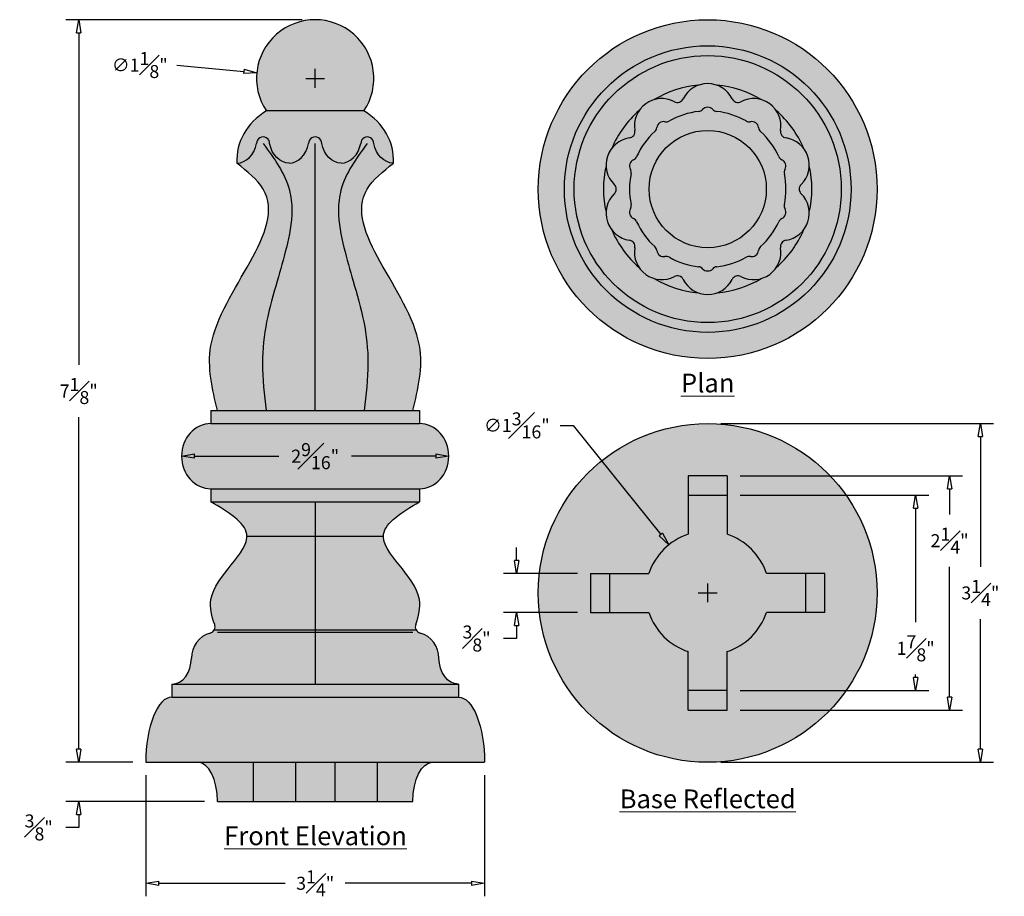
# Model space of a CAD drawing. Units: inches. Extents: x -1.21 to 8.24, y -1.29 to 7.13.
import ezdxf

# ---------------------------------------------------------------- set-up
doc = ezdxf.new("R2010")
doc.units = ezdxf.units.IN
doc.header["$MEASUREMENT"] = 0
doc.layers.add('_Main Draw', color=7, linetype='Continuous')
doc.layers.add('Dims-CallOuts', color=7, linetype='Continuous', lineweight=9)
doc.layers.add('Thick Drawing', color=253, linetype='Continuous', lineweight=30)
doc.styles.get("Standard").update_dxf_attribs({"font": 'ARIAL.TTF', "height": 0.125})
doc.styles.add('style1', font='ARIAL.TTF', dxfattribs={"height": 0.25})
doc.dimstyles.new('Bruce1', dxfattribs={"dimtxt": 1, "dimasz": 0.125, "dimexe": 0.125, "dimexo": 0.125, "dimgap": 0.125, "dimtad": 0, "dimtih": 1, "dimtoh": 1, "dimdec": 4, "dimzin": 0, "dimdsep": 46, "dimlunit": 4, "dimtxsty": 'Standard', "dimblk": 'CLOSEDBLANK', "dimcen": 0.09, "dimadec": 0, "dimazin": 0, "dimtfac": 1, "dimtdec": 4, "dimtofl": 0, "dimtmove": 0, "dimatfit": 3, "dimldrblk": 'CLOSEDBLANK', "dimfxl": 0, "dimfrac": 1, "dimtolj": 1, "dimtzin": 0, "dimarcsym": 0})

# ---------------------------------------------------------------- blocks, each defined once
blk = doc.blocks.new('_ClosedBlank')
at = {"color": 0, "linetype": 'ByBlock', "lineweight": -2}
for p, q in [((-1, 0.1666666666666667), (0, 0)), ((-1, 0.1666666666666667), (-1, -0.1666666666666667)), ((0, 0), (-1, -0.1666666666666667))]:
    blk.add_line(p, q, dxfattribs=at)
blk = doc.blocks.new('*D8')
at = {"layer": 'Dims-CallOuts', "color": 0, "lineweight": -2}
for p, q in [((1.5, 7.125), (-0.7683410030214142, 7.125)), ((-0.6433410030214142, 7), (-0.6433410030214148, 3.814077421555252)), ((-0.6433410030214157, 0.1250000000000002), (-0.643341003021415, 3.310922578444748)), ((-0.125, 3.540936532701877e-17), (-0.7683410030214157, 2.176517381737067e-16))]:
    blk.add_line(p, q, dxfattribs=at)
at = {"layer": 'Dims-CallOuts', "color": 0, "lineweight": -2, "xscale": 0.125, "yscale": 0.125, "zscale": 0.125}
for p, rotation in [((-0.6433410030214142, 7.125), 90), ((-0.6433410030214157, 1.82242372846688e-16), 270)]:
    blk.add_blockref('_ClosedBlank', p, dxfattribs=dict(at, rotation=rotation))
at = {"layer": 'Dims-CallOuts', "color": 0, "insert": (-0.6433410030214155, 3.5625), "char_height": 0.125, "attachment_point": 5}
blk.add_mtext('\\A1;7{\\H1.000000x;\\S1#8;}"', dxfattribs=at)
blk = doc.blocks.new('*D9')
at = {"layer": 'Dims-CallOuts', "color": 0, "lineweight": -2}
for p, q in [((0.46875, 2.937499999997151), (1.277384606639381, 2.937499999997151)), ((2.78125, 2.937499999997151), (1.972615393360619, 2.937499999997151))]:
    blk.add_line(p, q, dxfattribs=at)
at = {"layer": 'Dims-CallOuts', "color": 0, "lineweight": -2, "xscale": 0.125, "yscale": 0.125, "zscale": 0.125, "rotation": 180}
blk.add_blockref('_ClosedBlank', (0.34375, 2.937499999997151), dxfattribs=at)
at = {"layer": 'Dims-CallOuts', "color": 0, "lineweight": -2, "xscale": 0.125, "yscale": 0.125, "zscale": 0.125}
blk.add_blockref('_ClosedBlank', (2.90625, 2.937499999997151), dxfattribs=at)
at = {"layer": 'Dims-CallOuts', "color": 0, "insert": (1.625, 2.937499999997151), "char_height": 0.125, "attachment_point": 5}
blk.add_mtext('\\A1;2{\\H1.000000x;\\S9#16;}"', dxfattribs=at)
blk = doc.blocks.new('*D10')
at = {"layer": 'Dims-CallOuts', "color": 0, "lineweight": -2}
for p, q in [((0.2966644367735544, 6.690450810383868), (0.9406674065806998, 6.628417763797135)), ((1.625, 6.472500000000001), (1.625, 6.6525)), ((1.535, 6.5625), (1.715, 6.5625))]:
    blk.add_line(p, q, dxfattribs=at)
at = {"layer": 'Dims-CallOuts', "color": 0, "lineweight": -2, "xscale": 0.125, "yscale": 0.125, "zscale": 0.125, "rotation": 354.4980065987293}
blk.add_blockref('_ClosedBlank', (1.065091514475118, 6.616432715834019), dxfattribs=at)
at = {"layer": 'Dims-CallOuts', "color": 0, "insert": (-0.05738854185309405, 6.690450810383869), "char_height": 0.125, "attachment_point": 5}
blk.add_mtext('\\A1;∅1{\\H1.000000x;\\S1#8;}"', dxfattribs=at)
blk = doc.blocks.new('*D12')
at = {"layer": 'Dims-CallOuts', "color": 0, "lineweight": -2}
for p, q in [((-7.653789711389858e-18, -0.125), (-7.874367508976169e-17, -1.286024277825739)), ((3.25, -0.125), (3.25, -1.286024277825739)), ((0.1249999999999999, -1.161024277825739), (1.336942928603911, -1.161024277825739)), ((3.125, -1.161024277825739), (1.913057071396089, -1.161024277825739))]:
    blk.add_line(p, q, dxfattribs=at)
at = {"layer": 'Dims-CallOuts', "color": 0, "lineweight": -2, "xscale": 0.125, "yscale": 0.125, "zscale": 0.125, "rotation": 180}
blk.add_blockref('_ClosedBlank', (-7.108988537837183e-17, -1.161024277825739), dxfattribs=at)
at = {"layer": 'Dims-CallOuts', "color": 0, "lineweight": -2, "xscale": 0.125, "yscale": 0.125, "zscale": 0.125}
blk.add_blockref('_ClosedBlank', (3.25, -1.161024277825739), dxfattribs=at)
at = {"layer": 'Dims-CallOuts', "color": 0, "insert": (1.625, -1.161024277825739), "char_height": 0.125, "attachment_point": 5}
blk.add_mtext('\\A1;3{\\H1.000000x;\\S1#4;}"', dxfattribs=at)
blk = doc.blocks.new('*D13')
at = {"layer": 'Dims-CallOuts', "color": 0, "lineweight": -2}
for p, q in [((5.515651721596669, 3.25), (8.13151950616097, 3.25)), ((8.00651950616097, 3.125), (8.00651950616097, 1.876364256480218)), ((8.00651950616097, 0.1249999999999993), (8.00651950616097, 1.373635743519781)), ((5.515651721596669, -3.540936532701877e-17), (8.13151950616097, -7.764191095735513e-16))]:
    blk.add_line(p, q, dxfattribs=at)
at = {"layer": 'Dims-CallOuts', "color": 0, "lineweight": -2, "xscale": 0.125, "yscale": 0.125, "zscale": 0.125}
for p, rotation in [((8.00651950616097, 3.25), 90), ((8.00651950616097, -7.410097442465326e-16), 270)]:
    blk.add_blockref('_ClosedBlank', p, dxfattribs=dict(at, rotation=rotation))
at = {"layer": 'Dims-CallOuts', "color": 0, "insert": (8.00651950616097, 1.625000000000001), "char_height": 0.125, "attachment_point": 5}
blk.add_mtext('\\A1;3{\\H1.000000x;\\S1#4;}"', dxfattribs=at)
blk = doc.blocks.new('*D14')
at = {"layer": 'Dims-CallOuts', "color": 0, "lineweight": -2}
for p, q in [((3.974418121223072, 3.232673517168763), (4.099418121223072, 3.232673517168763)), ((4.099418121223072, 3.232673517168763), (4.940570141168392, 2.185382131638031)), ((5.39065172159667, 1.535), (5.39065172159667, 1.715)), ((5.300651721596669, 1.625), (5.480651721596669, 1.625))]:
    blk.add_line(p, q, dxfattribs=at)
at = {"layer": 'Dims-CallOuts', "color": 0, "lineweight": -2, "xscale": 0.125, "yscale": 0.125, "zscale": 0.125, "rotation": 308.7703523475246}
blk.add_blockref('_ClosedBlank', (5.018845198634179, 2.087924369614025), dxfattribs=at)
at = {"layer": 'Dims-CallOuts', "color": 0, "insert": (3.560039426361772, 3.232673517168763), "char_height": 0.125, "attachment_point": 5}
blk.add_mtext('\\A1;∅1{\\H1.000000x;\\S3#16;}"', dxfattribs=at)
blk = doc.blocks.new('*D15')
at = {"layer": 'Dims-CallOuts', "color": 0, "lineweight": -2}
for p, q in [((-0.6433410030214156, 0.1250000000000002), (-0.6433410030214155, 0.2500000000000002)), ((-0.125, 3.540936532701877e-17), (-0.7683410030214156, 2.176517381737067e-16)), ((0.5624999999999999, -0.375), (-0.7683410030214156, -0.3749999999999996)), ((-0.6433410030214157, -0.4999999999999997), (-0.6433410030214157, -0.6249999999999997)), ((-0.6433410030214157, -0.6249999999999997), (-0.7683410030214157, -0.6249999999999996))]:
    blk.add_line(p, q, dxfattribs=at)
at = {"layer": 'Dims-CallOuts', "color": 0, "lineweight": -2, "xscale": 0.125, "yscale": 0.125, "zscale": 0.125}
for p, rotation in [((-0.6433410030214156, 1.822423728466879e-16), 270), ((-0.6433410030214157, -0.3749999999999997), 90)]:
    blk.add_blockref('_ClosedBlank', p, dxfattribs=dict(at, rotation=rotation))
at = {"layer": 'Dims-CallOuts', "color": 0, "insert": (-1.02736499119786, -0.6249999999999997), "char_height": 0.125, "attachment_point": 5}
blk.add_mtext('\\A1;{\\H1.000000x;\\S3#8;}"', dxfattribs=at)
blk = doc.blocks.new('*D16')
at = {"layer": 'Dims-CallOuts', "color": 0, "lineweight": -2}
for p, q in [((5.70315172159667, 2.75), (7.836037886864911, 2.75)), ((7.711037886864911, 2.625), (7.711037886864911, 2.37663064788373)), ((7.711037886864911, 0.6249999999999994), (7.711037886864911, 1.876119051703649)), ((5.70315172159667, 0.4999999999999999), (7.836037886864911, 0.4999999999999994))]:
    blk.add_line(p, q, dxfattribs=at)
at = {"layer": 'Dims-CallOuts', "color": 0, "lineweight": -2, "xscale": 0.125, "yscale": 0.125, "zscale": 0.125}
for p, rotation in [((7.711037886864911, 2.75), 90), ((7.711037886864911, 0.4999999999999994), 270)]:
    blk.add_blockref('_ClosedBlank', p, dxfattribs=dict(at, rotation=rotation))
at = {"layer": 'Dims-CallOuts', "color": 0, "insert": (7.711037886864911, 2.126374849793691), "char_height": 0.125, "attachment_point": 5}
blk.add_mtext('\\A1;2{\\H1.000000x;\\S1#4;}"', dxfattribs=at)
blk = doc.blocks.new('*D17')
at = {"layer": 'Dims-CallOuts', "color": 0, "lineweight": -2}
for p, q in [((5.70315172159667, 2.5625), (7.510749953365221, 2.5625)), ((7.385749953365221, 2.4375), (7.38574995336522, 1.34400579809004)), ((7.38574995336522, 0.8124999999999994), (7.38574995336522, 0.8429826057298756)), ((5.703151721596668, 0.6875), (7.51074995336522, 0.6874999999999994))]:
    blk.add_line(p, q, dxfattribs=at)
at = {"layer": 'Dims-CallOuts', "color": 0, "lineweight": -2, "xscale": 0.125, "yscale": 0.125, "zscale": 0.125}
for p, rotation in [((7.385749953365221, 2.5625), 90), ((7.38574995336522, 0.6874999999999994), 270)]:
    blk.add_blockref('_ClosedBlank', p, dxfattribs=dict(at, rotation=rotation))
at = {"layer": 'Dims-CallOuts', "color": 0, "insert": (7.38574995336522, 1.093494201909959), "char_height": 0.125, "attachment_point": 5}
blk.add_mtext('\\A1;1{\\H1.000000x;\\S7#8;}"', dxfattribs=at)
blk = doc.blocks.new('*D18')
at = {"layer": 'Dims-CallOuts', "color": 0, "lineweight": -2}
for p, q in [((3.557058250682566, 1.9375), (3.557058250682566, 2.0625)), ((4.140651721596669, 1.8125), (3.432058250682566, 1.8125)), ((4.140651721596669, 1.4375), (3.432058250682566, 1.4375)), ((3.557058250682566, 1.3125), (3.557058250682566, 1.1875)), ((3.557058250682566, 1.1875), (3.432058250682566, 1.1875))]:
    blk.add_line(p, q, dxfattribs=at)
at = {"layer": 'Dims-CallOuts', "color": 0, "lineweight": -2, "xscale": 0.125, "yscale": 0.125, "zscale": 0.125}
for p, rotation in [((3.557058250682566, 1.8125), 270), ((3.557058250682566, 1.4375), 90)]:
    blk.add_blockref('_ClosedBlank', p, dxfattribs=dict(at, rotation=rotation))
at = {"layer": 'Dims-CallOuts', "color": 0, "insert": (3.173034262506122, 1.187500000000001), "char_height": 0.125, "attachment_point": 5}
blk.add_mtext('\\A1;{\\H1.000000x;\\S3#8;}"', dxfattribs=at)

msp = doc.modelspace()

# ---------------------------------------------------------------- hatches: boundary and pattern name
at = {"layer": 'Thick Drawing'}
for points in [[(1.157292826653257, 6.25), (2.092707173346743, 6.25, 1.87082869338697)], [(2.625, 3.375), (0.6249999999999998, 3.375), (0.6249999999999998, 3.25), (2.625, 3.25)], [(2.625, 2.625), (0.6249999999999998, 2.625), (0.6249999999999998, 2.5), (2.625, 2.5)], [(3, 0.75), (0.25, 0.75), (0.25, 0.625), (3, 0.625)]]:
    msp.add_hatch(color=256, dxfattribs=at).paths.add_polyline_path(points)
h = msp.add_hatch(color=256, dxfattribs=at)
edge = h.paths.add_edge_path()
edge.add_arc((5.390651721596669, 5.5), 1.625, 0, 360)
h = msp.add_hatch(color=256, dxfattribs=at)
edge = h.paths.add_edge_path()
edge.add_ellipse((1.625, 5.75), major_axis=(0.7471706368323419, 0.09257874710236727), ratio=0.8138806062860496, start_angle=-8.656282362224177, end_angle=45.71971833742638)
edge.add_line((2.092707173346743, 6.25), (1.157292826653256, 6.25))
edge.add_ellipse((1.625, 5.75), major_axis=(-0.7471706368323415, 0.09257874710236946), ratio=0.8138806062860481, start_angle=-45.71971833742631, end_angle=8.65628236222438)
edge.add_ellipse((0.875, 6), major_axis=(-1.804112415015893e-15, 0.25), ratio=0.7745966692414842, start_angle=180, end_angle=255.5224878140693)
edge.add_arc((1.125, 5.937499999999998), 0.0625, 0, 180, ccw=False)
edge.add_ellipse((1.375, 6), major_axis=(1.804112415015893e-15, 0.25), ratio=0.7745966692414842, start_angle=104.4775121859307, end_angle=180)
edge.add_ellipse((1.375, 6), major_axis=(-1.804112415015893e-15, 0.25), ratio=0.7745966692414842, start_angle=180, end_angle=255.5224878140693)
edge.add_arc((1.625, 5.937499999999998), 0.0625, 0, 180, ccw=False)
edge.add_ellipse((1.875, 6), major_axis=(1.804112415015893e-15, 0.25), ratio=0.7745966692414842, start_angle=104.4775121859307, end_angle=180)
edge.add_ellipse((1.875, 6), major_axis=(-1.804112415015893e-15, 0.25), ratio=0.7745966692414842, start_angle=180, end_angle=255.5224878140693)
edge.add_arc((2.125, 5.937499999999998), 0.0625, 0, 180, ccw=False)
edge.add_ellipse((2.375, 6), major_axis=(1.804112415015893e-15, 0.25), ratio=0.7745966692414842, start_angle=104.4775121859307, end_angle=180)
h = msp.add_hatch(color=256, dxfattribs=at)
edge = h.paths.add_edge_path()
edge.add_spline(control_points=[(2.5625, 3.374999999999999), (2.612403794865141, 3.581507971412751), (2.787928770814759, 4.307851665586337), (1.739976381781077, 5.229021250258977), (2.276883455070443, 5.669504356310905), (2.375, 5.749999999999999)], knot_values=[0, 0, 0, 0, 0.6281172263200557, 2.209256056404246, 2.562809446997518, 2.562809446997518, 2.562809446997518, 2.562809446997518], degree=3, periodic=0)
edge.add_ellipse((2.375, 6), major_axis=(1.804112415015893e-15, 0.25), ratio=0.7745966692414842, start_angle=104.47751218593069, end_angle=180, ccw=False)
edge.add_arc((2.125, 5.937499999999998), 0.0625, 0, 180)
edge.add_ellipse((1.875, 6), major_axis=(-1.804112415015893e-15, 0.25), ratio=0.7745966692414842, start_angle=180, end_angle=255.52248781406928, ccw=False)
edge.add_ellipse((1.875, 6), major_axis=(1.804112415015893e-15, 0.25), ratio=0.7745966692414842, start_angle=104.47751218593069, end_angle=180, ccw=False)
edge.add_arc((1.625, 5.937499999999998), 0.0625, 0, 180)
edge.add_ellipse((1.375, 6), major_axis=(-1.804112415015893e-15, 0.25), ratio=0.7745966692414842, start_angle=180, end_angle=255.52248781406928, ccw=False)
edge.add_ellipse((1.375, 6), major_axis=(1.804112415015893e-15, 0.25), ratio=0.7745966692414842, start_angle=104.47751218593069, end_angle=180, ccw=False)
edge.add_arc((1.125, 5.937499999999998), 0.0625, 0, 180)
edge.add_ellipse((0.875, 6), major_axis=(-1.804112415015893e-15, 0.25), ratio=0.7745966692414842, start_angle=180, end_angle=255.52248781406928, ccw=False)
edge.add_spline(control_points=[(0.8750000000000018, 5.75), (0.9731165449295591, 5.669504356310906), (1.510023618218924, 5.229021250258976), (0.4620712291852416, 4.307851665586339), (0.6375962051348589, 3.581507971412752), (0.6875, 3.375)], knot_values=[0, 0, 0, 0, 0.3535533905932726, 1.934692220677463, 2.562809446997518, 2.562809446997518, 2.562809446997518, 2.562809446997518], degree=3, periodic=0)
edge.add_line((0.6875000000000003, 3.375), (1.625, 3.375))
edge.add_line((1.625, 3.375), (2.5625, 3.375))
h = msp.add_hatch(color=256, dxfattribs=at)
edge = h.paths.add_edge_path()
edge.add_ellipse((2.625, 2.9375), major_axis=(0, 0.3125), ratio=0.9, start_angle=180, end_angle=360)
edge.add_line((2.624999999999994, 3.25), (0.6250000000000033, 3.25))
edge.add_ellipse((0.6249999999999998, 2.9375), major_axis=(0, 0.3125), ratio=0.8999999999999992, start_angle=0, end_angle=180)
edge.add_line((0.6250000000000059, 2.625), (2.625000000000002, 2.625))
h = msp.add_hatch(color=256, dxfattribs=at)
edge = h.paths.add_edge_path()
edge.add_arc((5.390651721596669, 1.625), 1.625, 0, 360)
h = msp.add_hatch(color=256, dxfattribs=at)
edge = h.paths.add_edge_path()
edge.add_line((1.625, 2.5), (0.625, 2.5))
edge.add_spline(control_points=[(0.6249999999999998, 2.5), (0.7892503188826859, 2.401545519446826), (0.9614249238639253, 2.298341084818098), (0.9698746022035932, 2.176306692179029), (0.9699365309960386, 2.170651096073323)], knot_values=[1.009570227960837, 1.009570227960837, 1.009570227960837, 1.009570227960837, 1.47413487631454, 1.496547881110335, 1.496547881110335, 1.496547881110335, 1.496547881110335], degree=3, periodic=0)
edge.add_line((0.9699365309960386, 2.170651096073323), (1.625, 2.169926630176265))
edge.add_line((1.625, 2.169926630176265), (1.625, 2.5))
h = msp.add_hatch(color=256, dxfattribs=at)
edge = h.paths.add_edge_path()
edge.add_spline(control_points=[(2.28005474529942, 2.169202173927167), (2.280061541905347, 2.175347678186112), (2.287898759289763, 2.297935688808848), (2.460749681117314, 2.401545519446826), (2.625, 2.5)], knot_values=[1.007657337319163, 1.007657337319163, 1.007657337319163, 1.007657337319163, 1.031983232756632, 1.496547881110335, 1.496547881110335, 1.496547881110335, 1.496547881110335], degree=3, periodic=0)
edge.add_line((2.625, 2.5), (1.625, 2.5))
edge.add_line((1.625, 2.5), (1.625, 2.169926630176265))
edge.add_line((1.625, 2.169926630176265), (2.28005474529942, 2.169202173927167))
h = msp.add_hatch(color=256, dxfattribs=at)
edge = h.paths.add_edge_path()
edge.add_line((1.625, 2.169926630176265), (0.9699365309960386, 2.170651096073323))
edge.add_spline(control_points=[(0.9699365309960386, 2.170651096073323), (0.9718454877791868, 1.996317185747954), (0.5529666979913712, 1.709542625224472), (0.6322664871490857, 1.402454367459775), (0.6609230475502159, 1.321411202054895)], knot_values=[0.07230996224365271, 0.07230996224365271, 0.07230996224365271, 0.07230996224365271, 0.7631914706049406, 1.009570227960837, 1.009570227960837, 1.009570227960837, 1.009570227960837], degree=3, periodic=0)
edge.add_arc((0.6019982764105484, 1.300575623201938), 0.06249999999999997, -27.323833359503, 19.473404061388408, ccw=False)
edge.add_line((0.6575249246013551, 1.271886926112416), (1.625, 1.271886926117759))
edge.add_line((1.625, 1.271886926117759), (1.625, 2.169926630176265))
h = msp.add_hatch(color=256, dxfattribs=at)
edge = h.paths.add_edge_path()
edge.add_spline(control_points=[(2.609783090501244, 1.618955168806049), (2.607178884666703, 1.626138530062581), (2.604339541802672, 1.633307812883113), (2.601285199835123, 1.640462116022681)], knot_values=[0.3774046594504695, 0.3774046594504695, 0.3774046594504695, 0.3774046594504695, 0.3999258770244032, 0.3999258770244032, 0.3999258770244032, 0.3999258770244032], degree=3, periodic=0)
edge.add_spline(control_points=[(2.601285199835123, 1.640462116022681), (2.597427665628216, 1.649497767361229), (2.593227189243283, 1.658509524812167), (2.588724339382924, 1.667495572779448)], knot_values=[0.3999258770244032, 0.3999258770244032, 0.3999258770244032, 0.3999258770244032, 0.4283694396954015, 0.4283694396954015, 0.4283694396954015, 0.4283694396954015], degree=3, periodic=0)
edge.add_spline(control_points=[(2.588724339382924, 1.667495572779448), (2.580999423782626, 1.682911690189579), (2.572384577367055, 1.698252140705584), (2.563084637863841, 1.713507757098909)], knot_values=[0.4283694396954015, 0.4283694396954015, 0.4283694396954015, 0.4283694396954015, 0.4771661190916263, 0.4771661190916263, 0.4771661190916263, 0.4771661190916263], degree=3, periodic=0)
edge.add_spline(control_points=[(2.563084637863841, 1.713507757098909), (2.555339341252111, 1.726213138023186), (2.54711885666004, 1.738859677081815), (2.538541511056929, 1.751442078715308)], knot_values=[0.4771661190916263, 0.4771661190916263, 0.4771661190916263, 0.4771661190916263, 0.5178056044840457, 0.5178056044840457, 0.5178056044840457, 0.5178056044840457], degree=3, periodic=0)
edge.add_spline(control_points=[(2.538541511056929, 1.751442078715308), (2.522213229972966, 1.7753945927085), (2.504591723509736, 1.799114679668815), (2.486493285315503, 1.822565807505573)], knot_values=[0.5178056044840457, 0.5178056044840457, 0.5178056044840457, 0.5178056044840457, 0.5951690419971922, 0.5951690419971922, 0.5951690419971922, 0.5951690419971922], degree=3, periodic=0)
edge.add_spline(control_points=[(2.486493285315503, 1.822565807505573), (2.465343135222444, 1.849971203942322), (2.443541655361845, 1.877009291869199), (2.422391602931284, 1.903621768193711)], knot_values=[0.5951690419971922, 0.5951690419971922, 0.5951690419971922, 0.5951690419971922, 0.6855773025088346, 0.6855773025088346, 0.6855773025088346, 0.6855773025088346], degree=3, periodic=0)
edge.add_spline(control_points=[(2.422391602931284, 1.903621768193711), (2.401748026364072, 1.929596961137172), (2.381725051595452, 1.955166682475125), (2.363534068567695, 1.980276718129933)], knot_values=[0.6855773025088346, 0.6855773025088346, 0.6855773025088346, 0.6855773025088346, 0.7738205753947015, 0.7738205753947015, 0.7738205753947015, 0.7738205753947015], degree=3, periodic=0)
edge.add_spline(control_points=[(2.363534068567695, 1.980276718129933), (2.354767064768115, 1.992378305914243), (2.346425574684492, 2.004373123259121), (2.338645201236952, 2.01625510144385)], knot_values=[0.7738205753947015, 0.7738205753947015, 0.7738205753947015, 0.7738205753947015, 0.8163487393480893, 0.8163487393480893, 0.8163487393480893, 0.8163487393480893], degree=3, periodic=0)
edge.add_spline(control_points=[(2.338645201236952, 2.01625510144385), (2.333276812324047, 2.024453561373873), (2.328175564197706, 2.032598299956035), (2.323386001925804, 2.040687323637572)], knot_values=[0.8163487393480893, 0.8163487393480893, 0.8163487393480893, 0.8163487393480893, 0.8456927965958455, 0.8456927965958455, 0.8456927965958455, 0.8456927965958455], degree=3, periodic=0)
edge.add_spline(control_points=[(2.323386001925804, 2.040687323637572), (2.317943336287268, 2.049879364317174), (2.312903154772743, 2.058999459598379), (2.30833082266096, 2.068044684148748)], knot_values=[0.8456927965958455, 0.8456927965958455, 0.8456927965958455, 0.8456927965958455, 0.8790382012509949, 0.8790382012509949, 0.8790382012509949, 0.8790382012509949], degree=3, periodic=0)
edge.add_spline(control_points=[(2.30833082266096, 2.068044684148748), (2.304356154835425, 2.075907578207218), (2.300735021852522, 2.083713895487158), (2.297510361170447, 2.091461714382147)], knot_values=[0.8790382012509949, 0.8790382012509949, 0.8790382012509949, 0.8790382012509949, 0.9080249204507483, 0.9080249204507483, 0.9080249204507483, 0.9080249204507483], degree=3, periodic=0)
edge.add_spline(control_points=[(2.297510361170447, 2.091461714382147), (2.295042523923379, 2.097391130819316), (2.292806895028152, 2.103286285560204), (2.290822720189067, 2.109146317289993)], knot_values=[0.9080249204507483, 0.9080249204507483, 0.9080249204507483, 0.9080249204507483, 0.9302084964496384, 0.9302084964496384, 0.9302084964496384, 0.9302084964496384], degree=3, periodic=0)
edge.add_spline(control_points=[(2.290822720189067, 2.109146317289993), (2.288859175902269, 2.114945419061078), (2.287141883845034, 2.120710124410309), (2.285689495617553, 2.126439598611174)], knot_values=[0.9302084964496384, 0.9302084964496384, 0.9302084964496384, 0.9302084964496384, 0.9521614176616896, 0.9521614176616896, 0.9521614176616896, 0.9521614176616896], degree=3, periodic=0)
edge.add_spline(control_points=[(2.285689495617553, 2.126439598611174), (2.284593738270968, 2.130762212447392), (2.283648763646385, 2.135064772785496), (2.28286258134902, 2.13934692116671)], knot_values=[0.9521614176616896, 0.9521614176616896, 0.9521614176616896, 0.9521614176616896, 0.9687238451462705, 0.9687238451462705, 0.9687238451462705, 0.9687238451462705], degree=3, periodic=0)
edge.add_spline(control_points=[(2.28286258134902, 2.13934692116671), (2.282165608942019, 2.143143164448187), (2.281593436413447, 2.1469233653315), (2.281151644455679, 2.1506872740605)], knot_values=[0.9687238451462705, 0.9687238451462705, 0.9687238451462705, 0.9687238451462705, 0.9834068963780117, 0.9834068963780117, 0.9834068963780117, 0.9834068963780117], degree=3, periodic=0)
edge.add_spline(control_points=[(2.281151644455679, 2.1506872740605), (2.280819594140626, 2.153516223427554), (2.280561195912933, 2.156335969343777), (2.280378819216092, 2.159146405768009)], knot_values=[0.9834068963780117, 0.9834068963780117, 0.9834068963780117, 0.9834068963780117, 0.9944426603880255, 0.9944426603880255, 0.9944426603880255, 0.9944426603880255], degree=3, periodic=0)
edge.add_spline(control_points=[(2.280378819216092, 2.159146405768009), (2.280160433871287, 2.162511737733066), (2.280051053145447, 2.165863721142578), (2.280054745299422, 2.169202173927169)], knot_values=[0.9944426603880255, 0.9944426603880255, 0.9944426603880255, 0.9944426603880255, 1.007657337319163, 1.007657337319163, 1.007657337319163, 1.007657337319163], degree=3, periodic=0)
edge.add_line((2.280054745299422, 2.169202173927167), (1.625, 2.169926630176265))
edge.add_line((1.625, 2.169926630176265), (1.625, 1.271886926117759))
edge.add_line((1.625, 1.271886926117759), (2.592475075405977, 1.271886926123103))
edge.add_arc((2.648001723598202, 1.300575623209881), 0.06250000000000004, 160.5265964472742, 207.3238333566715, ccw=False)
edge.add_spline(control_points=[(2.589076952456224, 1.32141120207311), (2.59508026996813, 1.338389089415646), (2.600740790406111, 1.355352998887055), (2.605813827565992, 1.372292953178634)], knot_values=[0.07230996226211064, 0.07230996226211064, 0.07230996226211064, 0.07230996226211064, 0.1239243182054806, 0.1239243182054806, 0.1239243182054806, 0.1239243182054806], degree=3, periodic=0)
edge.add_spline(control_points=[(2.605813827565992, 1.372292953178634), (2.609489886022061, 1.38456809728983), (2.612857466447117, 1.396830662920954), (2.615823468219749, 1.40907685380714)], knot_values=[0.1239243182054806, 0.1239243182054806, 0.1239243182054806, 0.1239243182054806, 0.1613254614734044, 0.1613254614734044, 0.1613254614734044, 0.1613254614734044], degree=3, periodic=0)
edge.add_spline(control_points=[(2.615823468219749, 1.40907685380714), (2.619011199883258, 1.422238535234805), (2.621735066853156, 1.435381302145979), (2.623879488879363, 1.448500441647923)], knot_values=[0.1613254614734044, 0.1613254614734044, 0.1613254614734044, 0.1613254614734044, 0.2015226082676897, 0.2015226082676897, 0.2015226082676897, 0.2015226082676897], degree=3, periodic=0)
edge.add_spline(control_points=[(2.623879488879363, 1.448500441647923), (2.625041612174476, 1.455610076524235), (2.626033560346889, 1.462712772350843), (2.626836937986589, 1.469807779037709)], knot_values=[0.2015226082676897, 0.2015226082676897, 0.2015226082676897, 0.2015226082676897, 0.2233065855426105, 0.2233065855426105, 0.2233065855426105, 0.2233065855426105], degree=3, periodic=0)
edge.add_spline(control_points=[(2.626836937986589, 1.469807779037709), (2.627833900156208, 1.478612421973296), (2.628540465606182, 1.487405223711184), (2.628921479402297, 1.496184750776068)], knot_values=[0.2233065855426105, 0.2233065855426105, 0.2233065855426105, 0.2233065855426105, 0.250339701942299, 0.250339701942299, 0.250339701942299, 0.250339701942299], degree=3, periodic=0)
edge.add_spline(control_points=[(2.628921479402297, 1.496184750776068), (2.629265681078319, 1.504116032953326), (2.629344199327182, 1.512036481640487), (2.629131116050881, 1.519945040002877)], knot_values=[0.250339701942299, 0.250339701942299, 0.250339701942299, 0.250339701942299, 0.2747609802995521, 0.2747609802995521, 0.2747609802995521, 0.2747609802995521], degree=3, periodic=0)
edge.add_spline(control_points=[(2.629131116050881, 1.519945040002877), (2.628933041874997, 1.527296537535927), (2.628482998894864, 1.534637760805449), (2.627760169129689, 1.541967860938817)], knot_values=[0.2747609802995521, 0.2747609802995521, 0.2747609802995521, 0.2747609802995521, 0.2974620794595509, 0.2974620794595509, 0.2974620794595509, 0.2974620794595509], degree=3, periodic=0)
edge.add_spline(control_points=[(2.627760169129689, 1.541967860938817), (2.627084287878314, 1.548821863761523), (2.625848266544685, 1.558073644109196), (2.624145346648445, 1.567306386231535), (2.623671329970251, 1.569707612753949)], knot_values=[0.2974620794595509, 0.2974620794595509, 0.2974620794595509, 0.2974620794595509, 0.318688719599549, 0.3261552770890031, 0.3261552770890031, 0.3261552770890031, 0.3261552770890031], degree=3, periodic=0)
edge.add_spline(control_points=[(2.623671329970251, 1.569707612753949), (2.622265411365285, 1.576829575330154), (2.620587824244291, 1.583939908228083), (2.618657715576886, 1.591037754551652)], knot_values=[0.3261552770890031, 0.3261552770890031, 0.3261552770890031, 0.3261552770890031, 0.348300852492487, 0.348300852492487, 0.348300852492487, 0.348300852492487], degree=3, periodic=0)
edge.add_spline(control_points=[(2.618657715576886, 1.591037754551652), (2.616121158768557, 1.600365773600825), (2.613148463782617, 1.609672226681218), (2.609783090501244, 1.618955168806049)], knot_values=[0.348300852492487, 0.348300852492487, 0.348300852492487, 0.348300852492487, 0.3774046594504695, 0.3774046594504695, 0.3774046594504695, 0.3774046594504695], degree=3, periodic=0)
h = msp.add_hatch(color=256, dxfattribs=at)
edge = h.paths.add_edge_path()
edge.add_line((1.625, 1.271886926117759), (0.657524924601355, 1.271886926112416))
edge.add_arc((0.6019982764105477, 1.300575623201937), 0.06249999999999997, 285.878929219602, 332.6761666404978, ccw=False)
edge.add_arc((0.6875, 1), 0.2500000000000001, 105.8789292196013, 180.0000000000002)
edge.add_ellipse((0.25, 1), major_axis=(0, -0.25), ratio=0.75, start_angle=360, end_angle=450, ccw=False)
edge.add_line((0.25, 0.75), (1.625, 0.75))
edge.add_line((1.625, 0.75), (1.625, 1.271886926117759))
h = msp.add_hatch(color=256, dxfattribs=at)
edge = h.paths.add_edge_path()
edge.add_line((1.625, 1.271886926117759), (2.592475075398645, 1.271886926112416))
edge.add_arc((2.648001723589452, 1.300575623201937), 0.06249999999999997, 207.3238333595022, 254.121070780398)
edge.add_arc((2.5625, 1), 0.2500000000000001, 359.9999999999998, 434.12107078039867, ccw=False)
edge.add_ellipse((3, 1), major_axis=(0, -0.25), ratio=0.75, start_angle=-90, end_angle=0)
edge.add_line((3, 0.75), (1.625, 0.75))
edge.add_line((1.625, 0.75), (1.625, 1.271886926117759))
h = msp.add_hatch(color=256, dxfattribs=at)
edge = h.paths.add_edge_path()
edge.add_ellipse((3, 0), major_axis=(0, 0.625), ratio=0.4, start_angle=270, end_angle=360)
edge.add_line((3, 0.625), (0.2500000000000004, 0.625))
edge.add_ellipse((0.25, 0), major_axis=(0, 0.625), ratio=0.4, start_angle=0, end_angle=90)
edge.add_line((-1.663370800862855e-18, 0), (3.25, 0))
h = msp.add_hatch(color=256, dxfattribs=at)
edge = h.paths.add_edge_path()
edge.add_line((1.03125, 0), (0.5, 0))
edge.add_ellipse((0.5, -0.375), major_axis=(0, 0.375), ratio=0.4999999999999997, start_angle=270, end_angle=360, ccw=False)
edge.add_line((0.6874999999999999, -0.375), (1.03125, -0.375))
edge.add_line((1.03125, -0.375), (1.03125, 0))
h.paths.add_polyline_path([(1.4375, 0), (1.03125, 0), (1.03125, -0.375), (1.4375, -0.375)])
h.paths.add_polyline_path([(1.8125, 0), (1.4375, 0), (1.4375, -0.375), (1.8125, -0.375)])
h.paths.add_polyline_path([(2.21875, -0.375), (2.21875, 0), (1.8125, 0), (1.8125, -0.375)])
edge = h.paths.add_edge_path()
edge.add_ellipse((2.75, -0.375), major_axis=(0, 0.375), ratio=0.4999999999999997, start_angle=0, end_angle=90, ccw=False)
edge.add_line((2.75, 0), (2.21875, 0))
edge.add_line((2.21875, 0), (2.21875, -0.375))
edge.add_line((2.21875, -0.375), (2.5625, -0.375))

# ---------------------------------------------------------------- linework, layer by layer
at = {"layer": '_Main Draw'}
for p, q in [((2.092707173346743, 6.25), (1.157292826653257, 6.25)), ((1.625, 3.375), (1.625, 5.9375)), ((0.6249999999999998, 3.375), (2.625, 3.375)), ((0.6249999999999998, 3.375), (0.6249999999999998, 3.25)), ((0.6875, 3.375), (1.625, 3.375)), ((2.625, 3.375), (2.625, 3.25)), ((0.6249999999999998, 3.25), (2.625, 3.25)), ((5.20315172159667, 2.75), (5.20315172159667, 2.188367386791248)), ((5.57815172159667, 2.75), (5.20315172159667, 2.75)), ((5.57815172159667, 2.75), (5.57815172159667, 2.188367386791248)), ((5.57815172159667, 2.75), (5.57815172159667, 2.188367386791248)), ((0.6249999999999998, 2.625), (2.625, 2.625)), ((0.6249999999999998, 2.625), (0.6249999999999998, 2.5)), ((2.625, 2.625), (2.625, 2.5)), ((5.20315172159667, 2.5625), (5.57815172159667, 2.5625)), ((0.6249999999999998, 2.5), (2.625, 2.5)), ((4.265651721596669, 1.8125), (4.82728433480542, 1.8125)), ((4.265651721596669, 1.8125), (4.82728433480542, 1.8125)), ((4.265651721596669, 1.8125), (4.265651721596669, 1.4375)), ((4.453151721596669, 1.4375), (4.453151721596669, 1.8125)), ((6.515651721596669, 1.8125), (5.954019108387917, 1.8125)), ((6.328151721596669, 1.8125), (6.328151721596669, 1.4375)), ((6.515651721596669, 1.4375), (6.515651721596669, 1.8125)), ((4.265651721596669, 1.4375), (4.82728433480542, 1.4375)), ((6.515651721596669, 1.4375), (5.954019108387917, 1.4375)), ((6.515651721596669, 1.4375), (5.954019108387917, 1.4375)), ((0.6875, 1.25), (2.5625, 1.25)), ((5.203151721596668, 0.5), (5.203151721596669, 1.061632613208752)), ((5.203151721596668, 0.5), (5.203151721596669, 1.061632613208752)), ((5.578151721596668, 0.5), (5.578151721596669, 1.061632613208752)), ((0.25, 0.75), (3, 0.75)), ((0.25, 0.75), (0.25, 0.625)), ((3, 0.75), (3, 0.625)), ((5.578151721596668, 0.6875), (5.203151721596668, 0.6875)), ((0.25, 0.625), (3, 0.625)), ((5.203151721596668, 0.5), (5.578151721596668, 0.5)), ((0, 0), (3.25, 0)), ((1.03125, 0), (1.03125, -0.375)), ((1.4375, 0), (1.4375, -0.375)), ((1.8125, 0), (1.8125, -0.375)), ((2.21875, 0), (2.21875, -0.375)), ((0.6875, -0.375), (2.5625, -0.375))]:
    msp.add_line(p, q, dxfattribs=at)
for centre, radius in [((5.390651721596669, 5.5), 1.625), ((5.390651721596669, 5.5), 1.375), ((5.390651721596669, 5.5), 1.281250000034183), ((5.390651721596669, 5.5), 0.5625), ((5.390651721596669, 1.625), 1.625)]:
    msp.add_circle(centre, radius, dxfattribs=at)
for centre, radius, start, end in [((1.625, 6.5625), 0.5625, 326.2510114041114, 213.7489885958887), ((5.390651721596669, 5.5), 1, 95.13640349791693, 120.8635965020829), ((5.39065172159667, 6.250000000000266), 0.261769790813231, 26.37958124661264, 153.6204187533874), ((5.390651721596669, 5.5), 1, 59.13640349791719, 84.86359650208293), ((4.949812782377157, 6.106762745781426), 0.261769790813231, 62.37958124661219, 189.6204187533874), ((5.10014809222219, 6.394078237615498), 0.0625, 242.3795812466126, 333.6204187533879), ((5.681155350971149, 6.394078237615498), 0.0625, 206.3795812466121, 297.6204187533874), ((5.831490660816181, 6.106762745781426), 0.261769790813231, 350.3795812466124, 117.6204187533876), ((5.390651721596669, 5.5), 1, 131.1364034979171, 156.8635965020826), ((5.390651721596669, 5.5), 0.7500000000002667, 96.64541724629701, 119.3545827537028), ((5.296625531622883, 6.30704109288155), 0.0625, 276.6454172462966, 316.8846098630796), ((5.39065172159667, 6.219005555709521), 0.06630675528152369, 43.1153901369197, 136.8846098630803), ((5.484677911570457, 6.307041092881549), 0.0625, 223.1153901369193, 263.3545827537025), ((5.390651721596669, 5.5), 0.7500000000002667, 60.64541724629689, 83.35458275370284), ((5.390651721596669, 5.5), 1, 23.13640349791727, 48.86359650208267), ((4.968030859634259, 6.081687713619006), 0.06630675528152369, 79.11539013691977, 172.88460986308), ((4.992353654812016, 6.208177167095947), 0.0625, 259.1153901369192, 299.3545827537031), ((4.992353654812016, 6.208177167095947), 0.0625, 259.1153901369192, 299.3545827537031), ((5.788949788381325, 6.208177167095946), 0.0625, 240.6454172462973, 280.8846098630798), ((5.813272583559081, 6.081687713619004), 0.06630675528152369, 7.115390136919971, 100.8846098630795), ((4.630103346039077, 6.052570739447983), 0.0625, 278.3795812466122, 9.620418753387751), ((5.390651721596669, 5.5), 0.7500000000002667, 132.645417246297, 155.3545827537029), ((4.840216083601773, 6.097642751504263), 0.0625, 312.6454172462975, 352.8846098630801), ((5.941087359591566, 6.097642751504261), 0.0625, 187.1153901369199, 227.3545827537028), ((5.390651721596669, 5.5), 0.7500000000002667, 24.64541724629691, 47.35458275370281), ((6.151200097154261, 6.052570739447982), 0.0625, 170.3795812466123, 261.6204187533876), ((1.125, 5.9375), 0.0625, 359.9999999999984, 180.0000000000017), ((1.625, 5.9375), 0.0625, 359.9999999999984, 180.0000000000016), ((2.125, 5.9375), 0.0625, 359.9999999999984, 180.0000000000017), ((4.677359334375049, 5.731762745781293), 0.261769790813231, 98.37958124661215, 225.6204187533876), ((6.103944108818288, 5.731762745781293), 0.261769790813231, 314.3795812466124, 81.62041875338747), ((4.706836802586713, 5.722184935764246), 0.06630675528152369, 115.1153901369208, 208.8846098630792), ((4.652165721911936, 5.838813633536305), 0.0625, 295.1153901369207, 335.3545827537035), ((6.129137721281403, 5.838813633536303), 0.0625, 204.6454172462965, 244.884609863079), ((6.074466640606627, 5.722184935764243), 0.06630675528152369, 331.1153901369199, 64.88460986307986), ((5.390651721596669, 5.5), 1, 167.1364034979176, 192.8635965020826), ((4.594054340675481, 5.659965192182356), 0.0625, 348.6454172462969, 28.88460986307943), ((6.187249102517857, 5.659965192182352), 0.0625, 151.1153901369206, 191.3545827537031), ((5.390651721596669, 5.5), 1, 347.1364034979174, 12.86359650208264), ((5.390651721596669, 5.5), 0.7500000000002667, 168.6454172462969, 191.3545827537029), ((5.390651721596669, 5.5), 0.7500000000002667, 348.6454172462966, 11.35458275370283), ((4.450562229230445, 5.5), 0.0625, 314.3795812466124, 45.62041875338732), ((6.330741213962892, 5.5), 0.0625, 134.3795812466127, 225.6204187533873), ((4.677359334375049, 5.268237254218707), 0.261769790813231, 134.3795812466126, 261.6204187533875), ((6.103944108818288, 5.268237254218707), 0.261769790813231, 278.3795812466123, 45.62041875338772), ((4.706836802586711, 5.277815064235756), 0.06630675528152369, 151.1153901369201, 244.8846098630799), ((4.594054340675481, 5.340034807817647), 0.0625, 331.1153901369202, 11.35458275370318), ((6.074466640606625, 5.277815064235752), 0.06630675528152369, 295.1153901369202, 28.88460986307901), ((6.187249102517856, 5.340034807817641), 0.0625, 168.6454172462969, 208.8846098630788), ((4.652165721911935, 5.161186366463696), 0.0625, 24.64541724629738, 64.88460986307972), ((6.129137721281401, 5.161186366463692), 0.0625, 115.1153901369207, 155.3545827537028), ((5.390651721596669, 5.5), 1, 203.1364034979173, 228.8635965020827), ((5.390651721596669, 5.5), 0.7500000000002667, 204.645417246297, 227.3545827537029), ((5.390651721596669, 5.5), 0.7500000000002667, 312.6454172462969, 335.3545827537027), ((5.390651721596669, 5.5), 1, 311.1364034979173, 336.8635965020826), ((4.630103346039077, 4.947429260552018), 0.0625, 350.3795812466122, 81.62041875338764), ((6.15120009715426, 4.947429260552016), 0.0625, 98.37958124661223, 189.6204187533878), ((4.949812782377156, 4.893237254218574), 0.261769790813231, 170.3795812466124, 297.6204187533876), ((4.840216083601772, 4.902357248495738), 0.0625, 7.115390136919832, 47.35458275370336), ((5.83149066081618, 4.893237254218572), 0.261769790813231, 242.3795812466124, 9.620418753387598), ((5.941087359591563, 4.902357248495736), 0.0625, 132.6454172462967, 172.8846098630793), ((4.968030859634258, 4.918312286380995), 0.06630675528152369, 187.11539013692, 280.8846098630802), ((4.992353654812014, 4.791822832904054), 0.0625, 60.64541724629691, 100.88460986308), ((5.390651721596669, 5.5), 0.7500000000002667, 240.6454172462971, 263.3545827537027), ((5.390651721596669, 5.5), 0.7500000000002667, 276.645417246297, 299.3545827537028), ((5.788949788381322, 4.791822832904053), 0.0625, 79.11539013692003, 119.3545827537031), ((5.813272583559078, 4.918312286380994), 0.06630675528152369, 259.1153901369198, 352.88460986308), ((5.29662553162288, 4.692958907118451), 0.0625, 43.1153901369193, 83.3545827537025), ((5.390651721596668, 4.780994444290478), 0.06630675528152369, 223.1153901369186, 316.8846098630803), ((5.484677911570455, 4.69295890711845), 0.0625, 96.64541724629743, 136.8846098630807), ((5.390651721596669, 5.5), 1, 239.1364034979171, 264.8635965020828), ((5.100148092222188, 4.605921762384502), 0.0625, 26.3795812466121, 117.6204187533874), ((5.390651721596669, 4.749999999999734), 0.261769790813231, 206.3795812466124, 333.6204187533874), ((5.390651721596669, 5.5), 1, 275.1364034979172, 300.8635965020825), ((5.681155350971149, 4.6059217623845), 0.0625, 62.37958124661262, 153.6204187533872), ((5.390651721596669, 1.625), 0.59375, 108.4084801705857, 161.5915198294142), ((5.390651721596669, 1.625), 0.59375, 18.40848017058581, 71.59151982941398), ((5.390651721596669, 1.625), 0.59375, 198.4084801705858, 251.5915198294142), ((5.390651721596669, 1.625), 0.59375, 288.4084801705858, 341.5915198294142), ((0.6875, 1), 0.25, 105.8789292196014, 180), ((0.6019982764105484, 1.300575623201938), 0.0625, 285.8789292196013, 19.47340406139248), ((2.648001723598201, 1.300575623209882), 0.0625, 160.5265959304363, 254.121070782908), ((2.5625, 1), 0.25, 7.016477563892661e-15, 74.12107077834072)]:
    msp.add_arc(centre, radius, start, end, dxfattribs=at)
for centre, major_axis, ratio, start_param, end_param in [((1.625, 5.75), (-0.7471706368323415, 0.09257874710236946), 0.8138806062860481, -0.7979596180725168, 0.1510806282031278), ((1.625, 5.75), (0.7471706368323419, 0.09257874710236727), 0.8138806062860499, -0.1510806282031243, 0.7979596180725181), ((0.875, 6), (-1.804112415015893e-15, 0.25), 0.7745966692414842, 3.141592653589793, 4.459708725242598), ((1.375, 6), (-1.804112415015893e-15, 0.25), 0.7745966692414842, 3.141592653589793, 4.459708725242598), ((1.875, 6), (-1.804112415015893e-15, 0.25), 0.7745966692414842, 3.141592653589793, 4.459708725242598), ((0.6249999999999998, 2.9375), (0, 0.3125), 0.8999999999999992, 0, 3.141592653589793), ((2.625, 2.9375), (0, 0.3125), 0.9, 3.141592653589793, 6.283185307179586), ((0.25, 1), (0, -0.25), 0.75, 6.283185307179586, 7.853981633974483), ((0.25, 0), (0, 0.625), 0.4, 0, 1.570796326794897), ((0.5, -0.375), (0, 0.375), 0.4999999999999997, 4.71238898038469, 6.283185307179586)]:
    msp.add_ellipse(centre, major_axis=major_axis, ratio=ratio, start_param=start_param, end_param=end_param, dxfattribs=at)
at = {"layer": '_Main Draw', "extrusion": (0, 0, -1)}
for centre, major_axis, ratio, start_param, end_param in [((1.375, 6), (1.804112415015893e-15, 0.25), 0.7745966692414842, 3.141592653589793, 4.459708725242598), ((1.875, 6), (1.804112415015893e-15, 0.25), 0.7745966692414842, 3.141592653589793, 4.459708725242598), ((2.375, 6), (1.804112415015893e-15, 0.25), 0.7745966692414842, 3.141592653589793, 4.459708725242598), ((3, 1), (0, -0.25), 0.75, 6.283185307179586, 7.853981633974483), ((3, 0), (0, 0.625), 0.4, 0, 1.570796326794897), ((2.75, -0.375), (0, 0.375), 0.4999999999999997, 4.71238898038469, 6.283185307179586)]:
    msp.add_ellipse(centre, major_axis=major_axis, ratio=ratio, start_param=start_param, end_param=end_param, dxfattribs=at)
at = {"layer": '_Main Draw'}
for points in [[(1.125, 5.9375), (1.377675798784469, 5.490855421629741), (1.40159240803484, 5.296153128181876), (1.348821680700369, 4.938602737826242), (1.26037501696377, 4.617805929104353), (1.159307310186445, 4.227130212066986), (1.118559505812177, 3.830545953098745), (1.15625, 3.375)], [(2.125, 5.9375), (1.872324201215531, 5.490855421629741), (1.84840759196516, 5.296153128181876), (1.901178319299631, 4.938602737826242), (1.98962498303623, 4.617805929104353), (2.090692689813554, 4.227130212066986), (2.131440494187823, 3.830545953098745), (2.09375, 3.375)], [(0.6875, 3.375), (0.625, 4), (1.125, 5.5), (0.8750000000000018, 5.75)], [(2.5625, 3.374999999999999), (2.625, 3.999999999999999), (2.125000000000002, 5.5), (2.375, 5.749999999999999)]]:
    msp.add_spline(points, degree=3, dxfattribs=at)
for points, knots in [([(0.6609230475502159, 1.321411202054895), (0.6322664871490857, 1.402454367459775), (0.5510703767455992, 1.716886125045993), (1.20569126754855, 2.151923615752057), (0.7892503188826859, 2.401545519446826), (0.6249999999999998, 2.5)], [0.07230996224365278, 0.07230996224365278, 0.07230996224365278, 0.07230996224365278, 0.318688719599549, 1.031983232756632, 1.496547881110335, 1.496547881110335, 1.496547881110335, 1.496547881110335]), ([(2.589076952456224, 1.32141120207311), (2.617733512854038, 1.40245436747187), (2.698929623245917, 1.716886125051631), (2.04430873245145, 2.151923615752057), (2.460749681117314, 2.401545519446826), (2.625, 2.5)], [0.07230996226211064, 0.07230996226211064, 0.07230996226211064, 0.07230996226211064, 0.318688719599549, 1.031983232756632, 1.496547881110335, 1.496547881110335, 1.496547881110335, 1.496547881110335])]:
    msp.add_open_spline(points, degree=3, knots=knots, dxfattribs=at)
at = {"layer": 'Thick Drawing'}
for p, q in [((1.625, 2.5), (1.625, 0.75)), ((0.9699365309960386, 2.170651096073323), (2.28005474529942, 2.169202173927167)), ((0.6575249246013553, 1.271886926112416), (2.592475075405977, 1.271886926123103))]:
    msp.add_line(p, q, dxfattribs=at)

# ---------------------------------------------------------------- texts
at = {"layer": 'Dims-CallOuts', "char_height": 0.18, "width": 2.5157, "attachment_point": 5, "style": 'style1'}
for s, insert in [('{\\fArial|b1|i0|c0|p34;\\LPlan}', (5.390651721596669, 3.639362737515192)), ('{\\fArial|b1|i0|c0|p34;\\LBase Reflected}', (5.390651721596668, -0.3508894599232625)), ('{\\fArial|b1|i0|c0|p34;\\LFront Elevation}', (1.628473790057824, -0.705909808952585))]:
    msp.add_mtext(s, dxfattribs=dict(at, insert=insert))

# ---------------------------------------------------------------- dimensions: what is measured, and where the dimension line sits
at = {"layer": 'Dims-CallOuts'}
for base, p1, p2, picture, middle in [((-0.6433410030214142, 7.125), (0, 0), (1.625, 7.125), '*D8', (-0.6433410030214155, 3.5625)), ((8.00651950616097, -7.410097442465326e-16), (5.390651721596669, 3.25), (5.390651721596669, 0), '*D13', (8.00651950616097, 1.625000000000001)), ((7.711037886864911, 0.4999999999999994), (5.57815172159667, 2.75), (5.57815172159667, 0.5), '*D16', (7.711037886864911, 2.126374849793691)), ((7.38574995336522, 0.6874999999999994), (5.57815172159667, 2.5625), (5.578151721596668, 0.6875), '*D17', (7.38574995336522, 1.093494201909959))]:
    dim = msp.add_linear_dim(base=base, p1=p1, p2=p2, angle=90, dimstyle='Bruce1', dxfattribs=at)
    dim.commit()
    dim.dimension.update_dxf_attribs({"geometry": picture, "text_midpoint": middle, "dimtype": 160})
for p1, p2, picture, middle in [((2.184908485524882, 6.508567284165982), (1.065091514475118, 6.616432715834019), '*D10', (0.2966644367735544, 6.690450810383868)), ((5.762458244559159, 1.162075630385975), (5.018845198634179, 2.087924369614025), '*D14', (3.560039426361772, 3.232673517168763))]:
    dim = msp.add_diameter_dim_2p(p1=p1, p2=p2, dimstyle='Bruce1', dxfattribs=at)
    dim.commit()
    dim.dimension.update_dxf_attribs({"geometry": picture, "text_midpoint": middle, "dimtype": 163})
dim = msp.add_linear_dim(base=(2.90625, 2.937499999997151), p1=(0.34375, 2.9375), p2=(2.90625, 2.9375), dimstyle='Bruce1', dxfattribs=at)
dim.commit()
dim.dimension.update_dxf_attribs({"geometry": '*D9', "text_midpoint": (1.625, 2.937499999997151)})
for base, p1, p2, picture, middle in [((3.557058250682566, 1.4375), (4.265651721596669, 1.8125), (4.265651721596669, 1.4375), '*D18', (3.173034262506122, 1.187500000000001)), ((-0.6433410030214157, -0.3749999999999997), (0, 0), (0.6874999999999999, -0.3750000000000001), '*D15', (-1.02736499119786, -0.6249999999999997))]:
    dim = msp.add_linear_dim(base=base, p1=p1, p2=p2, angle=90, dimstyle='Bruce1', dxfattribs=at)
    dim.commit()
    dim.dimension.update_dxf_attribs({"geometry": picture, "text_midpoint": middle})
dim = msp.add_linear_dim(base=(3.25, -1.161024277825739), p1=(0, 0), p2=(3.25, 3.826894855694929e-17), dimstyle='Bruce1', dxfattribs=at)
dim.commit()
dim.dimension.update_dxf_attribs({"geometry": '*D12', "text_midpoint": (1.625, -1.161024277825739), "dimtype": 160})

doc.saveas('drawing.dxf')
